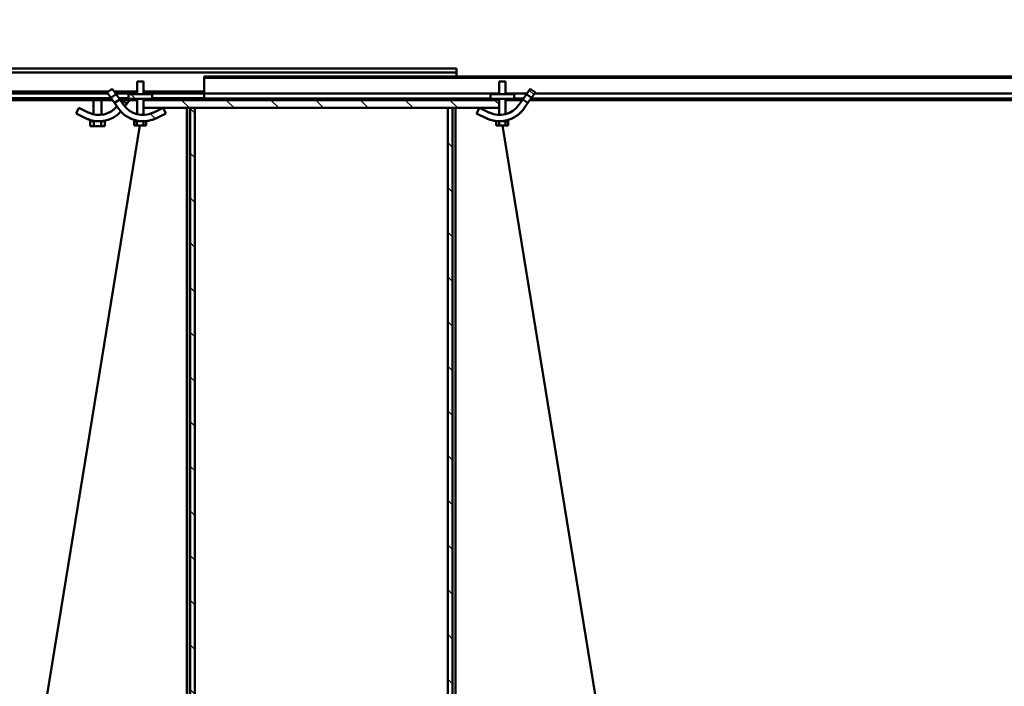
# Model space of a CAD drawing. Units: millimetres. Extents: x 0 to 23760, y -888 to 16800.
# Drawn here: x 18290 to 19536, y 13350 to 14194 of the extents above; entities that cross this region are included whole.
import ezdxf

# ---------------------------------------------------------------- set-up
doc = ezdxf.new("R2010")
doc.units = ezdxf.units.MM
doc.header["$MEASUREMENT"] = 0
for name, color, linetype, lineweight in [('(1) Shape lines', 7, 'Continuous', 35), ('(6) Dimensions', 7, 'Continuous', 35), ('(8) Hatches', 7, 'Continuous', 35)]:
    doc.layers.add(name, color=color, linetype=linetype, lineweight=lineweight)
doc.styles.add('Arial', font='ARIAL.TTF')
doc.dimstyles.new('Vertex Style', dxfattribs={"dimscale": 40, "dimtxt": 0.18, "dimasz": 3.6, "dimexe": 1.8, "dimexo": 0.0625, "dimgap": 1.7, "dimtad": 1, "dimdec": 1, "dimdsep": 46, "dimtxsty": 'Arial', "dimblk1": 'CLOSED', "dimblk2": 'CLOSED', "dimsah": 1, "dimcen": 0.09, "dimdle": 1.8, "dimclrd": 9, "dimclre": 9, "dimadec": 1, "dimazin": 2, "dimtfac": 0.65, "dimtdec": 4, "dimtmove": 0, "dimatfit": 3, "dimfxl": 0, "dimtolj": 1, "dimtzin": 0, "dimlwd": 25, "dimlwe": 25, "dimarcsym": 0})

# ---------------------------------------------------------------- blocks, each defined once
blk = doc.blocks.new('_Closed')
at = {"color": 0, "linetype": 'ByBlock', "lineweight": -2}
for p, q in [((-1, 0.166667), (0, 0)), ((-1, 0.166667), (-1, -0.166667)), ((0, 0), (-1, -0.166667)), ((0, 0), (-1, 0))]:
    blk.add_line(p, q, dxfattribs=at)
blk = doc.blocks.new('*D74')
at = {"layer": '(6) Dimensions', "color": 9, "lineweight": 25}
for p, q in [((18671.8, 14211.9), (18671.8, 14663.9)), ((20023.8, 14241.9), (20023.8, 14663.9)), ((18815.8, 14591.9), (19879.8, 14591.9))]:
    blk.add_line(p, q, dxfattribs=at)
at = {"layer": 'Defpoints', "color": 0}
for p in [(20023.8, 14591.9), (20023.8, 14121.9), (18671.8, 14091.9)]:
    blk.add_point(p, dxfattribs=at)
at = {"layer": '(6) Dimensions', "color": 9, "lineweight": 25, "xscale": 144, "yscale": 144, "zscale": 144, "rotation": 180}
blk.add_blockref('_Closed', (18671.8, 14591.9), dxfattribs=at)
at = {"layer": '(6) Dimensions', "color": 9, "lineweight": 25, "xscale": 144, "yscale": 144, "zscale": 144}
blk.add_blockref('_Closed', (20023.8, 14591.9), dxfattribs=at)
at = {"layer": '(6) Dimensions', "color": 0, "lineweight": 35, "insert": (19347.8, 14724.6), "char_height": 140, "attachment_point": 5, "style": 'Arial'}
blk.add_mtext('\\A1;1352', dxfattribs=at)
blk = doc.blocks.new('HATCH_18_4117faeb-9157-4c8a-8397-1cbcb20e3450')
at = {"layer": '(8) Hatches', "color": 0, "lineweight": 9}
for p, q in [((-20109.2036, -83.99), (-20115.2036, -89.99)), ((-20052.6352, -83.99), (-20058.6352, -89.99)), ((-19996.0668, -83.99), (-20002.0668, -89.99)), ((-19939.4984, -83.99), (-19945.4984, -89.99)), ((-19882.93, -83.99), (-19888.93, -89.99)), ((-19826.3616, -83.99), (-19832.3616, -89.99)), ((-19769.7932, -83.99), (-19775.7932, -89.99)), ((-19713.2248, -83.99), (-19719.2248, -89.99)), ((-19656.6564, -83.99), (-19662.6564, -89.99)), ((-19600.088, -83.99), (-19606.088, -89.99)), ((-19543.5196, -83.99), (-19549.5196, -89.99)), ((-19486.9512, -83.99), (-19492.9512, -89.99)), ((-19430.3828, -83.99), (-19436.3828, -89.99)), ((-19373.8144, -83.99), (-19379.8144, -89.99)), ((-19317.246, -83.99), (-19323.246, -89.99)), ((-19260.6776, -83.99), (-19266.6776, -89.99)), ((-19204.1092, -83.99), (-19210.1092, -89.99)), ((-19147.5408, -83.99), (-19153.5408, -89.99)), ((-19090.9724, -83.99), (-19096.9724, -89.99)), ((-19034.404, -83.99), (-19040.404, -89.99))]:
    blk.add_line(p, q, dxfattribs=at)
blk = doc.blocks.new('HATCH_20_042fc680-35ad-4314-b79d-96589e31cf01')
at = {"layer": '(8) Hatches', "color": 0, "lineweight": 9}
blk.add_line((-20176, 19), (-20181.7, 13.2), dxfattribs=at)
blk = doc.blocks.new('HATCH_23_443d2612-5fa1-460f-b26e-556a7d129f9f')
at = {"layer": '(8) Hatches', "color": 0, "lineweight": 9}
blk.add_line((-20145.8, -460), (-20152.6, -466.8), dxfattribs=at)
blk = doc.blocks.new('HATCH_31_8d3871b0-f91b-4ca6-8a0c-16c2823a4e0d')
at = {"layer": '(8) Hatches', "color": 0, "lineweight": 9}
for p, q in [((-20197.6, 563.0028), (-20199.1, 561.5028)), ((-20197.6, 506.4344), (-20199.1, 504.9344)), ((-20197.6, 449.866), (-20199.1, 448.366)), ((-20197.6, 393.2976), (-20199.1, 391.7976)), ((-20197.6, 336.7292), (-20199.1, 335.2292)), ((-20197.6, 280.1608), (-20199.1, 278.6608)), ((-20197.6, 223.5924), (-20199.1, 222.0924)), ((-20197.6, 167.024), (-20199.1, 165.524)), ((-20197.6, 110.4556), (-20199.1, 108.9556)), ((-20197.6, 53.8872), (-20199.1, 52.3872)), ((-20197.6, -2.6812), (-20199.1, -4.1812)), ((-20197.6, -59.2496), (-20199.1, -60.7496)), ((-20197.6, -115.818), (-20199.1, -117.318)), ((-20197.6, -172.3864), (-20199.1, -173.8864)), ((-20197.6, -228.9548), (-20199.1, -230.4548)), ((-20197.6, -285.5232), (-20199.1, -287.0232)), ((-20197.6, -342.0916), (-20199.1, -343.5916))]:
    blk.add_line(p, q, dxfattribs=at)
blk = doc.blocks.new('HATCH_34_a6c05455-222c-4ec2-acba-e177ebaef286')
at = {"layer": '(8) Hatches', "color": 0, "lineweight": 9}
blk.add_line((-20170.6, -484.7968), (-20176.6, -490.7968), dxfattribs=at)
blk = doc.blocks.new('HATCH_36_e95004da-758c-43c0-849b-9dcd69de52be')
at = {"layer": '(8) Hatches', "color": 0, "lineweight": 9}
for p, q in [((-20163.3504, -25), (-20169.1, -30.7496)), ((-20159.1, -77.318), (-20169.1, -87.318)), ((-20159.1, -133.8864), (-20169.1, -143.8864)), ((-20159.1, -190.4548), (-20169.1, -200.4548)), ((-20159.1, -247.0232), (-20169.1, -257.0232)), ((-20159.1, -303.5916), (-20169.1, -313.5916)), ((-20159.1, -360.16), (-20169.1, -370.16)), ((-20159.1, -416.7284), (-20169.1, -426.7284)), ((-20159.1, -473.2968), (-20160.8032, -475))]:
    blk.add_line(p, q, dxfattribs=at)
blk = doc.blocks.new('HATCH_37_567b2fce-9c36-4199-b3a9-c6dad4ad94e8')
at = {"layer": '(8) Hatches', "color": 0, "lineweight": 9}
for p, q in [((-20152.3816, -410.01), (-20158.3816, -416.01)), ((-20095.8132, -410.01), (-20101.8132, -416.01)), ((-20039.2448, -410.01), (-20045.2448, -416.01)), ((-19982.6764, -410.01), (-19988.6764, -416.01)), ((-19926.108, -410.01), (-19932.108, -416.01)), ((-19869.5396, -410.01), (-19875.5396, -416.01)), ((-19812.9712, -410.01), (-19818.9712, -416.01)), ((-19756.4028, -410.01), (-19762.4028, -416.01)), ((-19699.8344, -410.01), (-19705.8344, -416.01)), ((-19643.266, -410.01), (-19649.266, -416.01)), ((-19586.6976, -410.01), (-19592.6976, -416.01)), ((-19530.1292, -410.01), (-19536.1292, -416.01)), ((-19473.5608, -410.01), (-19479.5608, -416.01)), ((-19416.9924, -410.01), (-19422.9924, -416.01)), ((-19360.424, -410.01), (-19366.424, -416.01)), ((-19303.8556, -410.01), (-19309.8556, -416.01)), ((-19247.2872, -410.01), (-19253.2872, -416.01)), ((-19190.7188, -410.01), (-19196.7188, -416.01)), ((-19134.1504, -410.01), (-19140.1504, -416.01)), ((-19077.582, -410.01), (-19083.582, -416.01)), ((-19021.0136, -410.01), (-19027.0136, -416.01))]:
    blk.add_line(p, q, dxfattribs=at)
blk = doc.blocks.new('Crane_single_11_e01a921e-475f-4f2e-933e-d46d06920a93')
at = {"layer": '(1) Shape lines', "color": 7, "linetype": 'Continuous', "lineweight": 50, "ltscale": 120}
for p, q in [((-20199.1, 1102), (-20199.1, -398)), ((-20197.6, -398), (-20197.6, 1102)), ((-20197.1, -398), (-20197.1, 1102)), ((-20177.3, 19.9), (-20177.3, 1102)), ((-20177.2, 19.8), (-20177.2, 1102)), ((-20170.9, 15.4), (-20170.9, 1102)), ((-20170.6, 15.2), (-20170.6, 1102)), ((-20169.1, 14.1), (-20169.1, 812)), ((-20137.1, -20.6), (-19304.1, 115)), ((-20178.8, 21), (-20183.4, 14.4)), ((-20183.4, 14.4), (-20176.4, 9.5)), ((-20171.8, 16), (-20178.8, 21)), ((-20176.4, 9.5), (-20171.8, 16)), ((-20171.8, 16), (-20165.4, 11.5)), ((-20177.3, -17), (-20177.3, 10.1)), ((-20177.2, -17), (-20177.2, 10)), ((-20170, 4.9), (-20176.4, 9.5)), ((-20170.9, -6), (-20170.9, 5.6)), ((-20170.6, -6), (-20170.6, 5.4)), ((-20165.4, 11.5), (-20170, 4.9)), ((-20170, 4.9), (-20163, 0)), ((-20169.1, -17), (-20169.1, 4.3)), ((-20158.4, 6.5), (-20165.4, 11.5)), ((-20170.6, -6), (-20176.6, -6)), ((-20176.6, -6), (-20176.6, -36)), ((-20170.6, -36), (-20170.6, -6)), ((-20192.4, -17), (-20176.6, -17)), ((-20170.6, -17), (-20151.3, -17)), ((-20169.1, -17), (-20151.3, -17)), ((-20169.1, -17), (-20151.3, -17)), ((-20169.1, -17), (-20151.3, -17)), ((-20151.3, -17), (-20151.3, -16.7)), ((-20151.3, -16.8), (-20151.3, -17)), ((-20143.5, -15), (-20143.5, -14.9)), ((-20143.1, -17), (-20142.4, -17)), ((-20143, -17), (-20142.4, -17)), ((-20143, -17), (-20142.4, -17)), ((-20143, -17), (-20142.4, -17)), ((-20137.1, -13.5), (-20142.4, -13.5)), ((-20142.4, -13.5), (-20142.4, -16.9)), ((-20137.1, -16.9), (-20142.4, -16.9)), ((-20142.4, -16.9), (-20142.4, -25.1)), ((-20137.1, -13.5), (-20137.1, -16.9)), ((-20137.1, -25.1), (-20137.1, -16.9)), ((-20176.6, -25), (-20192.4, -25)), ((-20177.3, -398), (-20177.3, -25)), ((-20177.2, -398), (-20177.2, -25)), ((-20176.6, -36), (-20170.6, -36)), ((-20170.9, -398), (-20170.9, -36)), ((-20169.1, -25), (-20170.6, -25)), ((-20170.6, -398), (-20170.6, -36)), ((-20169.1, -25), (-20169.1, -25)), ((-20159.1, -25), (-20169.1, -25)), ((-20169.1, -25), (-20169.1, -475)), ((-20164.1, -25), (-20163.9, -25)), ((-20159.1, -475), (-20159.1, -25)), ((-20150.9, -25), (-20159.1, -25)), ((-20150.9, -25), (-20159.1, -25)), ((-20150.9, -25), (-20159.1, -25)), ((-20150.9, -25), (-20159.1, -25)), ((-20153.1, -37.3), (-20159.1, -50)), ((-20142.4, -25), (-20142.5, -25)), ((-20142.4, -25.1), (-20137.1, -25.1)), ((-20142.4, -25.1), (-20142.4, -27.8)), ((-20142.4, -28), (-20142.4, -28.5)), ((-20137.1, -28.5), (-20142.4, -28.5)), ((-20137.1, -25.1), (-20137.1, -28.5)), ((-20151.9, -53.4), (-20145.9, -40.7)), ((-20159.1, -50), (-20151.9, -53.4)), ((-20209.1, -1579), (-20209.1, -79)), ((-20204.1, -79), (-20209.1, -79)), ((-20204.1, -79), (-20204.1, -79)), ((-20204.1, -1579), (-20204.1, -79)), ((-20199.1, -79), (-20204.1, -79)), ((-20204.1, -79), (-20204.1, -79)), ((-20204.1, -79), (-20204.1, -79)), ((-20204.1, -79), (-20204.1, -79)), ((-19009.1, -80), (-20159.1, -80)), ((-20159.1, -83.9), (-19009.1, -83.9)), ((-20159.1, -84), (-20159.1, -90)), ((-19009.1, -84), (-20159.1, -84)), ((-20159.1, -90), (-19009.1, -90)), ((-20159.1, -90), (-20159.1, -90)), ((-19029.1, -90), (-20159.1, -90)), ((-20159.1, -90), (-20159.1, -90)), ((-20199.1, -398), (-20197.6, -398)), ((-20197.1, -398), (-20197.6, -398)), ((-20177.3, -398), (-20197.1, -398)), ((-20179.8, -475), (-20179.8, -398)), ((-20177.2, -398), (-20177.3, -398)), ((-20177.3, -475), (-20177.3, -398)), ((-20177.2, -398), (-20170.9, -398)), ((-20171.6, -464), (-20171.6, -398)), ((-20170.6, -398), (-20170.9, -398)), ((-20170.6, -398), (-20169.1, -398)), ((-20159.1, -410), (-20159.1, -416)), ((-19009.1, -410), (-20159.1, -410)), ((-20159.1, -410), (-19029.1, -410)), ((-20159.1, -410), (-20159.1, -410)), ((-20159.1, -416), (-19009.1, -416)), ((-19009.1, -416.1), (-20159.1, -416.1)), ((-20159.1, -420), (-19009.1, -420)), ((-20151.9, -446.6), (-20159.1, -450)), ((-20145.9, -459.3), (-20151.9, -446.6)), ((-20159.1, -450), (-20153.1, -462.7)), ((-20170.6, -464), (-20176.6, -464)), ((-20176.6, -464), (-20176.6, -494)), ((-20170.6, -494), (-20170.6, -464)), ((-20137.1, -471.5), (-20142.4, -471.5)), ((-20142.4, -471.5), (-20142.4, -472)), ((-20142.4, -472.2), (-20142.4, -474.9)), ((-20137.1, -471.5), (-20137.1, -474.9)), ((-20192.4, -475), (-20176.6, -475)), ((-20192.4, -475), (-20176.6, -475)), ((-20192.4, -475), (-20176.6, -475)), ((-20192.4, -482.7), (-20192.4, -483)), ((-20192.4, -483), (-20192.4, -483)), ((-20176.6, -483), (-20192.4, -483)), ((-20176.6, -483), (-20192.4, -483)), ((-20176.6, -483), (-20192.4, -483)), ((-20179.8, -511.9), (-20179.8, -483)), ((-20177.3, -510.1), (-20177.3, -483)), ((-20170.6, -475), (-20169.1, -475)), ((-20170.6, -475), (-20169.1, -475)), ((-20170.6, -475), (-20169.1, -475)), ((-20151.3, -483), (-20170.6, -483)), ((-20151.3, -483), (-20170.6, -483)), ((-20151.3, -483), (-20170.6, -483)), ((-20169.1, -475), (-20159.1, -475)), ((-20169.1, -475), (-20169.1, -475)), ((-20169.1, -475), (-20169.1, -475)), ((-20169.1, -492.7), (-20169.1, -483)), ((-20169.1, -504.3), (-20169.1, -483)), ((-20151.3, -483), (-20169.1, -483)), ((-20164.1, -475), (-20163.9, -475)), ((-20159.1, -475), (-20150.9, -475)), ((-20159.1, -475), (-20150.9, -475)), ((-20159.1, -475), (-20150.9, -475)), ((-20159.1, -475), (-20150.9, -475)), ((-20143.7, -485.8), (-20143.7, -485.8)), ((-20143.7, -485.8), (-20143.7, -485.8)), ((-20143.6, -485.3), (-20143.6, -485.3)), ((-20143.6, -485.3), (-20143.6, -485.3)), ((-20143.5, -485.1), (-20143.5, -485.1)), ((-20143.5, -485.1), (-20143.5, -485.1)), ((-20143.4, -484.7), (-20142.7, -481.2)), ((-20143.4, -484.9), (-20143.4, -484.9)), ((-20143.4, -484.9), (-20143.4, -484.9)), ((-20143.3, -484.3), (-20143.3, -484.3)), ((-20143.3, -484.3), (-20143.3, -484.3)), ((-20143.3, -484.4), (-20143.3, -484.4)), ((-20143.3, -484.4), (-20143.3, -484.4)), ((-20142.4, -483), (-20143.1, -483)), ((-20143.1, -483.2), (-20143.1, -483.2)), ((-20143.1, -483.2), (-20143.1, -483.2)), ((-20143.1, -483.4), (-20143.1, -483.4)), ((-20143.1, -483.4), (-20143.1, -483.4)), ((-20143, -482.7), (-20143, -482.7)), ((-20142.4, -483), (-20143, -483)), ((-20142.4, -483), (-20143, -483)), ((-20142.4, -483), (-20143, -483)), ((-20142.5, -475), (-20142.4, -475)), ((-20137.1, -474.9), (-20142.4, -474.9)), ((-20142.4, -474.9), (-20142.4, -483.1)), ((-20142.4, -483.1), (-20137.1, -483.1)), ((-20142.4, -483.1), (-20142.4, -486.5)), ((-20137.1, -483.1), (-20137.1, -474.9)), ((-20137.1, -479.4), (-19304.1, -615)), ((-20137.1, -486.5), (-20137.1, -483.1)), ((-20177.3, -486.9), (-20177.3, -486.9)), ((-20177.3, -496.7), (-20177.3, -496.7)), ((-20176.6, -494), (-20170.6, -494)), ((-20171.6, -506.1), (-20171.6, -494)), ((-20169.1, -492.7), (-20168.7, -493)), ((-20169.1, -492.7), (-20164.5, -496)), ((-20168.7, -493), (-20169.1, -492.7)), ((-20164.5, -496), (-20169.1, -502.5)), ((-20168.5, -493.2), (-20165.4, -495.4)), ((-20165.4, -495.4), (-20168.5, -493.2)), ((-20167.6, -493.8), (-20166.8, -494.4)), ((-20166.8, -494.4), (-20167.6, -493.8)), ((-20167.6, -493.8), (-20166.8, -494.4)), ((-20166.8, -494.4), (-20167.6, -493.8)), ((-20166.8, -494.4), (-20167.6, -493.8)), ((-20165.1, -495.6), (-20164.5, -496)), ((-20164.5, -496), (-20165.1, -495.6)), ((-20164.5, -496), (-20164.5, -496)), ((-20164.5, -496), (-20164.5, -496)), ((-20164.5, -496), (-20164.5, -496)), ((-20164.5, -496), (-20164.5, -496)), ((-20164.5, -496), (-20164.5, -496)), ((-20161.3, -498.3), (-20164.5, -496)), ((-20143.8, -486), (-20143.8, -486)), ((-20143.8, -486), (-20143.8, -486)), ((-20143.7, -485.9), (-20143.7, -485.9)), ((-20143.7, -485.9), (-20143.7, -485.9)), ((-20137.1, -486.5), (-20142.4, -486.5)), ((-20176.4, -509.5), (-20183.4, -514.4)), ((-20176.4, -509.5), (-20170, -504.9)), ((-20171.8, -516), (-20176.4, -509.5)), ((-20163, -500), (-20170, -504.9)), ((-20170, -504.9), (-20165.4, -511.5)), ((-20169.1, -504.3), (-20169.1, -502.5)), ((-20169.1, -502.5), (-20169.1, -502.5)), ((-20169.1, -502.5), (-20167.8, -503.4)), ((-20165.4, -511.5), (-20158.4, -506.5)), ((-20183.4, -514.4), (-20178.8, -521)), ((-20179.8, -1579), (-20179.8, -519.5)), ((-20178.8, -521), (-20171.8, -516)), ((-20177.3, -1579), (-20177.3, -519.9)), ((-20177.3, -520.5), (-20177.3, -520.5)), ((-20165.4, -511.5), (-20171.8, -516)), ((-20171.6, -1579), (-20171.6, -515.9)), ((-20169.1, -528), (-20169.1, -514.1)), ((-20169.1, -1396), (-20169.1, -514.1)), ((-20143.8, -520.8), (-20143.8, -520.8)), ((-20143.5, -521.7), (-20143.5, -521.7)), ((-20143.5, -521.7), (-20143.5, -521.7)), ((-20169.1, -528), (-20150.5, -528)), ((-20169.1, -528), (-20150.5, -528)), ((-20169.1, -528), (-20150.5, -528)), ((-20169.1, -528), (-20150.5, -528)), ((-20150.8, -525.6), (-20150.9, -525.5)), ((-20150.9, -525.5), (-20150.8, -525.6)), ((-20142.7, -525.6), (-20142.7, -525.6)), ((-20142.7, -525.6), (-20142.7, -525.6)), ((-20142.5, -528), (-20142.3, -528)), ((-20142.5, -528), (-20142.3, -528)), ((-20142.5, -528), (-20142.3, -528)), ((-20142.5, -528), (-20142.3, -528)), ((-20135.9, -523.8), (-20142.3, -523.8)), ((-20142.3, -523.8), (-20142.3, -528.4)), ((-20135.9, -528.4), (-20142.3, -528.4)), ((-20142.3, -528.4), (-20142.3, -537.6)), ((-20135.9, -528.4), (-20135.9, -523.8)), ((-20135.9, -528.4), (-20135.9, -537.6)), ((-20177.3, -545.5), (-20177.3, -545.5)), ((-20169.1, -838), (-20169.1, -538)), ((-20151.1, -538), (-20169.1, -538)), ((-20151.1, -538), (-20169.1, -538)), ((-20151.1, -538), (-20169.1, -538)), ((-20151.1, -538), (-20169.1, -538)), ((-20153.1, -544.1), (-20159.1, -556.8)), ((-20151.9, -560.2), (-20145.9, -547.6)), ((-20144.1, -542.9), (-20144.1, -542.9)), ((-20144.1, -542.9), (-20144.1, -542.9)), ((-20142.3, -538), (-20142.9, -538)), ((-20142.3, -538), (-20142.9, -538)), ((-20142.3, -538), (-20142.9, -538)), ((-20142.3, -538), (-20142.9, -538)), ((-20135.9, -537.6), (-20142.3, -537.6)), ((-20142.3, -537.6), (-20142.3, -542.2)), ((-20135.9, -542.2), (-20142.3, -542.2)), ((-20135.9, -537.6), (-20135.9, -542.2)), ((-20159.1, -556.8), (-20151.9, -560.2))]:
    blk.add_line(p, q, dxfattribs=at)
for points in [[(-20192.4, -17), (-20192.4, -25), (-20192.4, -25)], [(-20143.5, -14.8), (-20143.6, -14.5), (-20143.7, -14.2), (-20143.8, -14), (-20143.8, -13.9), (-20143.8, -13.9), (-20143.8, -14), (-20143.7, -14.1), (-20143.7, -14.2)], [(-20143.7, -14.3), (-20143.6, -14.4), (-20143.6, -14.4)], [(-20143.6, -14.6), (-20143.6, -14.7), (-20143.5, -14.8)], [(-20142.7, -18.8), (-20143.5, -14.9), (-20143.5, -14.8)], [(-20143.5, -15), (-20143.4, -15.3), (-20143.1, -17)], [(-20143.5, -15), (-20143.4, -15.1), (-20143.4, -15.2)], [(-20143, -17), (-20143.1, -16.6), (-20143.3, -15.7), (-20143.4, -15.3)], [(-20143.4, -15.3), (-20143.3, -15.6), (-20143.3, -15.6)], [(-20143.3, -15.7), (-20143.2, -16.2), (-20143.1, -16.5)], [(-20143.1, -16.7), (-20143.1, -16.8), (-20143, -16.9)], [(-20192.4, -475.3), (-20192.4, -475), (-20192.4, -482.7)], [(-20192.4, -475), (-20192.4, -475), (-20192.4, -475.3)], [(-20143.7, -485.7), (-20143.7, -485.8), (-20143.8, -486), (-20143.8, -486.1), (-20143.8, -486.1), (-20143.8, -486), (-20143.7, -485.9), (-20143.6, -485.6), (-20143.6, -485.3), (-20143.5, -485.2)], [(-20143.6, -485.4), (-20143.6, -485.5), (-20143.6, -485.6)], [(-20143.5, -485.1), (-20143.4, -484.9), (-20143.4, -484.8)], [(-20143.5, -485), (-20143.5, -485.1), (-20143.5, -485.1)], [(-20143.5, -485.1), (-20143.5, -485.1), (-20143.5, -485.1)], [(-20143.4, -484.7), (-20143.3, -484.4), (-20143.2, -483.8), (-20143.1, -483.2), (-20143, -483)], [(-20143.3, -484.3), (-20143.3, -484.3), (-20143.3, -484.4)], [(-20143.1, -483.2), (-20143.1, -483.4), (-20143.2, -483.6)], [(-20143.8, -486.1), (-20143.8, -486.1), (-20143.8, -486.1)], [(-20143.8, -486.1), (-20143.8, -486.1), (-20143.8, -486.1)], [(-20143.5, -521.7), (-20143.6, -521.6), (-20143.7, -521.1), (-20143.8, -520.8), (-20143.8, -520.7), (-20143.8, -520.8), (-20143.7, -521.1), (-20143.6, -521.6), (-20143.5, -521.7)], [(-20143.5, -521.6), (-20143.6, -521.6), (-20143.7, -521.1), (-20143.8, -520.8), (-20143.8, -520.8)], [(-20143.6, -521.6), (-20143.6, -521.6), (-20143.7, -521.1), (-20143.7, -521)], [(-20143.7, -521), (-20143.7, -521.1), (-20143.6, -521.6), (-20143.6, -521.6)], [(-20143.6, -521.6), (-20143.6, -521.6), (-20143.7, -521.1), (-20143.7, -521)], [(-20143.7, -521), (-20143.7, -521.1), (-20143.6, -521.6), (-20143.6, -521.6)], [(-20143.7, -521), (-20143.7, -521.1), (-20143.6, -521.6), (-20143.5, -521.6)], [(-20142.7, -525.6), (-20142.9, -524.7), (-20143, -523.7), (-20143.2, -522.9), (-20143.4, -522.2), (-20143.5, -521.8)], [(-20143.5, -521.8), (-20143.4, -522.2), (-20143.2, -522.9), (-20143, -523.7), (-20142.9, -524.7), (-20142.7, -525.6)], [(-20142.7, -525.6), (-20142.9, -524.7), (-20143, -523.7), (-20143.2, -522.9), (-20143.4, -522.2), (-20143.5, -522)], [(-20143.5, -522), (-20143.4, -522.2), (-20143.2, -522.9)]]:
    blk.add_lwpolyline(points, dxfattribs=at)
for centre, radius, start, end in [((-20180.3, -24.5), 30, 334.7794, 54.7794), ((-20180.3, -24.5), 38, 334.7794, 54.7794), ((-20180.3, -24.5), 38, 35.3791, 54.7794), ((-20180.3, -24.5), 30, 33.8365, 35.3815), ((-20180.3, -24.5), 38, 16.7472, 34.335), ((-20180.3, -24.5), 30, 14.4579, 15.7594), ((-20180.3, -24.5), 38, 14.90266516231962, 14.90269654835572), ((-20180.3, -24.5), 38, 14.90266516231962, 14.90269654835794), ((-20180.3, -24.5), 38, 12.6721, 12.6722), ((-20180.3, -24.5), 38, 12.6721, 12.6722), ((-20180.3, -24.5), 38, 11.3358, 12.1728), ((-20180.3, -24.5), 38, 334.7794, 341.8469), ((-20180.3, -24.5), 38, 336.9952, 342.3402), ((-20180.3, -24.5), 38, 341.4712, 342.1731), ((-20180.3, -24.5), 38, 342.0967, 342.3402), ((-20180.3, -24.5), 38, 342.0943, 342.0945), ((-20180.3, -24.5), 38, 341.9976, 341.9978), ((-20180.3, -24.5), 38, 341.9976, 341.9978), ((-20180.3, -24.5), 38, 342.6888, 353.6565), ((-20180.3, -24.5), 38, 349.1345, 349.1346), ((-20180.3, -24.5), 38, 350.9862, 350.987), ((-20180.3, -24.5), 38, 355.3436, 355.428), ((-20180.3, -24.5), 38, 334.7794, 336.9952), ((-20180.3, -24.5), 38, 334.9226, 334.9227), ((-20180.3, -24.5), 38, 334.9226, 334.9227), ((-20180.3, -24.5), 38, 334.779396932026, 334.7794119426532), ((-20180.3, -24.5), 38, 334.7793969320259, 334.7794119426532), ((-20180.3, -475.5), 38, 305.2206, 25.2206), ((-20180.3, -475.5), 38, 18.1556, 25.2206), ((-20180.3, -475.5), 38, 23.0048, 25.2206), ((-20180.3, -475.5), 38, 25.0774, 25.0775), ((-20180.3, -475.5), 38, 25.0774, 25.0775), ((-20180.3, -475.5), 38, 23.9317, 23.9318), ((-20180.3, -475.5), 38, 23.9317, 23.9318), ((-20180.3, -475.5), 38, 17.6598, 23.0048), ((-20180.3, -475.5), 30, 305.2206, 25.2206), ((-20180.3, -475.5), 38, 17.8269, 18.5288), ((-20180.3, -475.5), 38, 18.0022, 18.0032), ((-20180.3, -475.5), 38, 18.0022, 18.0032), ((-20180.3, -475.5), 38, 17.6598, 17.9057), ((-20180.3, -475.5), 38, 17.905, 17.9057), ((-20180.3, -475.5), 38, 6.3435, 17.3113), ((-20180.3, -475.5), 38, 10.8654, 10.8655), ((-20180.3, -475.5), 38, 9.0128, 9.0138), ((-20180.3, -475.5), 38, 4.572, 4.6564), ((-20180.3, -475.5), 30, 344.2406, 346.0432), ((-20180.3, -475.5), 30, 344.8567, 345.8013), ((-20180.3, -475.5), 38, 347.8272, 349.0531), ((-20180.3, -475.5), 38, 305.2206, 324.6209), ((-20180.3, -475.5), 30, 324.6185, 326.1635), ((-20180.3, -475.5), 38, 325.665, 343.2528), ((-20180.3, -531.4), 30, 334.7794, 50.0072), ((-20180.3, -531.4), 38, 334.7794, 47.3313), ((-20180.3, -531.4), 38, 8.6265, 8.6716), ((-20180.3, -531.4), 30, 341.9425, 342.1395), ((-20180.3, -531.4), 38, 334.7794, 341.2238), ((-20180.3, -531.4), 38, 334.9385, 336.947), ((-20180.3, -531.4), 38, 334.7794, 336.947), ((-20180.3, -531.4), 38, 334.9385, 336.4364), ((-20180.3, -531.4), 38, 334.7794, 334.8243), ((-20180.3, -531.4), 38, 334.7794, 334.8243), ((-20180.3, -531.4), 38, 334.7794, 334.7804), ((-20180.3, -531.4), 38, 334.7794, 334.7804), ((-20180.3, -531.4), 38, 334.9796, 336.4339), ((-20180.3, -531.4), 38, 334.9796, 336.4339), ((-20180.3, -531.4), 38, 334.9779, 336.4339), ((-20180.3, -531.4), 38, 334.9779, 336.4364), ((-20180.3, -531.4), 38, 337.0573, 341.2238), ((-20180.3, -531.4), 38, 337.0573, 341.0349), ((-20180.3, -531.4), 38, 337.7239, 338.9905), ((-20180.3, -531.4), 38, 337.7239, 338.9905), ((-20180.3, -531.4), 38, 337.7239, 338.9905), ((-20180.3, -531.4), 38, 337.7207, 338.9905), ((-20180.3, -531.4), 38, 337.7207, 338.9905), ((-20180.3, -531.4), 38, 339.8648, 341.0349), ((-20180.3, -531.4), 38, 339.8648, 341.0349), ((-20180.3, -531.4), 38, 339.8648, 341.0349), ((-20180.3, -531.4), 38, 339.8648, 341.0349), ((-20180.3, -531.4), 38, 339.8648, 341.0349), ((-20180.3, -531.4), 38, 341.3678, 341.3699), ((-20180.3, -531.4), 38, 341.3678, 341.3699), ((-20180.3, -531.4), 38, 341.828, 342.3402), ((-20180.3, -531.4), 38, 341.828, 342.3402), ((-20180.3, -531.4), 38, 341.5294, 341.5307), ((-20180.3, -531.4), 38, 341.5294, 341.5307), ((-20180.3, -531.4), 38, 342.3402, 343.2424), ((-20180.3, -531.4), 38, 342.1579, 342.3402), ((-20180.3, -531.4), 38, 342.1579, 342.3402), ((-20180.3, -531.4), 38, 342.1579, 342.3402), ((-20180.3, -531.4), 38, 342.1579, 342.3402), ((-20180.3, -531.4), 38, 342.1563, 342.3402), ((-20180.3, -531.4), 38, 342.1563, 342.3402), ((-20180.3, -531.4), 38, 348.8779, 349.3107)]:
    blk.add_arc(centre, radius, start, end, dxfattribs=at)
at = {"layer": '(8) Hatches', "color": 253, "linetype": 'ByBlock'}
for name in ['HATCH_31_8d3871b0-f91b-4ca6-8a0c-16c2823a4e0d', 'HATCH_20_042fc680-35ad-4314-b79d-96589e31cf01', 'HATCH_36_e95004da-758c-43c0-849b-9dcd69de52be', 'HATCH_18_4117faeb-9157-4c8a-8397-1cbcb20e3450', 'HATCH_37_567b2fce-9c36-4199-b3a9-c6dad4ad94e8', 'HATCH_23_443d2612-5fa1-460f-b26e-556a7d129f9f', 'HATCH_34_a6c05455-222c-4ec2-acba-e177ebaef286']:
    blk.add_blockref(name, (0, 0), dxfattribs=at)

msp = doc.modelspace()

# ---------------------------------------------------------------- block references
at = {"color": 7, "linetype": 'ByBlock', "rotation": 270}
msp.add_blockref('Crane_single_11_e01a921e-475f-4f2e-933e-d46d06920a93', (18921.8, -6077.2), dxfattribs=at)

# ---------------------------------------------------------------- dimensions: what is measured, and where the dimension line sits
at = {"layer": '(6) Dimensions', "color": 7, "lineweight": 35}
dim = msp.add_linear_dim(base=(20023.8, 14591.9), p1=(18671.8, 14091.9), p2=(20023.8, 14121.9), dimstyle='Vertex Style', override={"dimtxt": 3.5, "dimexo": 3, "dimgap": 1.53125, "dimdec": 0, "dimtxsty": 'Arial', "dimcen": 0}, dxfattribs=at)
dim.commit()
dim.dimension.update_dxf_attribs({"geometry": '*D74', "text_midpoint": (19347.8, 14591.9), "dimtype": 160})

doc.saveas('drawing.dxf')
